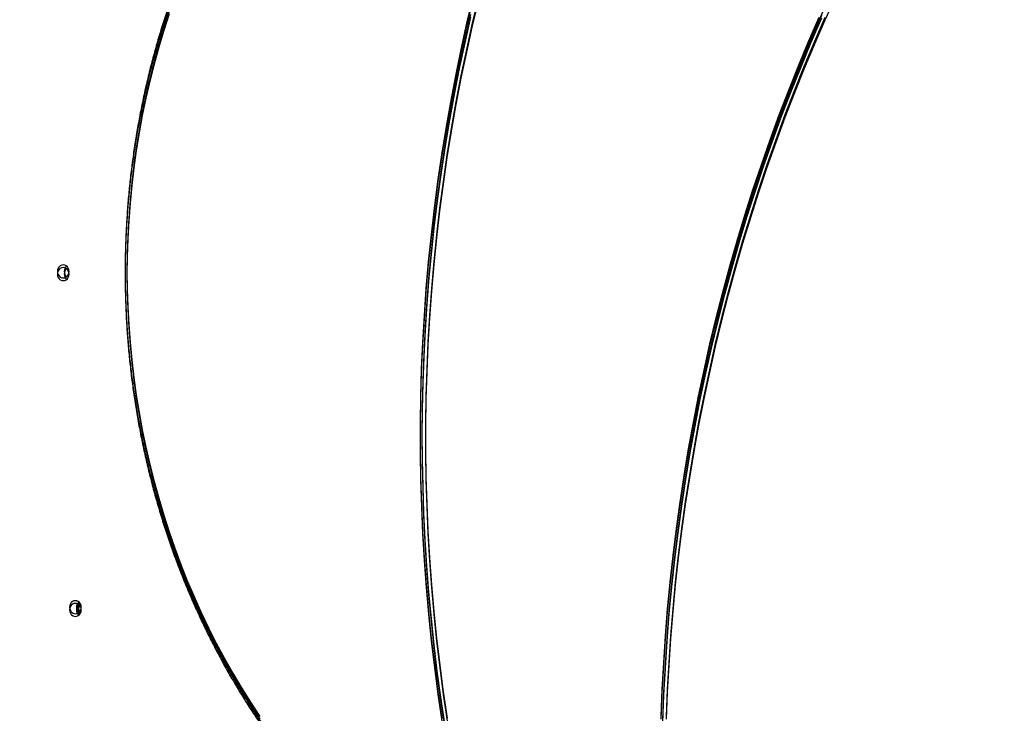
# Model space of a CAD drawing. Units: millimetres. Extents: x 1561 to 2775, y 3202 to 4035.
# Drawn here: x 2010 to 2089, y 3603 to 3659 of the extents above; entities that cross this region are included whole.
import ezdxf

# ---------------------------------------------------------------- set-up
doc = ezdxf.new("R2010")
doc.units = ezdxf.units.MM
doc.header["$LTSCALE"] = 200
doc.header["$PDSIZE"] = -1
doc.layers.add('150', color=7, linetype='Continuous')
doc.layers.add('strefa', color=7, linetype='Continuous')
doc.dimstyles.new('ISO-25', dxfattribs={"dimtxt": 2.5, "dimasz": 2.5, "dimexe": 1.25, "dimexo": 0.625, "dimtad": 1, "dimtxsty": 'Standard', "dimcen": 2.5, "dimadec": 0, "dimazin": 0, "dimtfac": 1, "dimtmove": 0, "dimatfit": 3, "dimfxl": 1, "dimarcsym": 0})

# ---------------------------------------------------------------- blocks, each defined once
blk = doc.blocks.new('1')
at = {"color": 7, "linetype": 'Continuous', "lineweight": 25, "flags": 128}
for points in [[(2021.862, 3659.521), (2021.43, 3658.183), (2021.027, 3656.833), (2020.653, 3655.473), (2020.308, 3654.102), (2019.992, 3652.722), (2019.706, 3651.333), (2019.449, 3649.936), (2019.222, 3648.533), (2019.026, 3647.123), (2018.859, 3645.709), (2018.722, 3644.29), (2018.616, 3642.868), (2018.54, 3641.443), (2018.494, 3640.016), (2018.479, 3638.588), (2018.494, 3637.161), (2018.54, 3635.734), (2018.616, 3634.309), (2018.722, 3632.887), (2018.859, 3631.468), (2019.026, 3630.054), (2019.222, 3628.644), (2019.449, 3627.241), (2019.706, 3625.844), (2019.992, 3624.455), (2020.308, 3623.075), (2020.653, 3621.704), (2021.027, 3620.344), (2021.43, 3618.994), (2021.862, 3617.656), (2022.322, 3616.331), (2022.81, 3615.019), (2023.325, 3613.722), (2023.869, 3612.44), (2024.439, 3611.173), (2025.037, 3609.923), (2025.66, 3608.69), (2026.31, 3607.476), (2026.986, 3606.28), (2027.686, 3605.104), (2028.412, 3603.948), (2029.162, 3602.813)], [(2043.818, 3602.659), (2043.504, 3604.797), (2043.22, 3606.94), (2042.968, 3609.088), (2042.748, 3611.24), (2042.558, 3613.397), (2042.4, 3615.557), (2042.273, 3617.72), (2042.178, 3619.885), (2042.113, 3622.052), (2042.081, 3624.219), (2042.08, 3626.387), (2042.11, 3628.554), (2042.172, 3630.721), (2042.265, 3632.886), (2042.39, 3635.049), (2042.546, 3637.209), (2042.733, 3639.366), (2042.951, 3641.519), (2043.201, 3643.668), (2043.482, 3645.811), (2043.794, 3647.949), (2044.137, 3650.08), (2044.511, 3652.205), (2044.915, 3654.321), (2045.35, 3656.43), (2045.816, 3658.53), (2046.312, 3660.621)], [(2044.032, 3602.246), (2043.717, 3604.346), (2043.432, 3606.451), (2043.177, 3608.561), (2042.953, 3610.675), (2042.758, 3612.794), (2042.594, 3614.916), (2042.459, 3617.041), (2042.356, 3619.168), (2042.282, 3621.297), (2042.239, 3623.427), (2042.226, 3625.557), (2042.244, 3627.688), (2042.292, 3629.818), (2042.371, 3631.946), (2042.479, 3634.073), (2042.619, 3636.197), (2042.788, 3638.319), (2042.988, 3640.437), (2043.217, 3642.551), (2043.477, 3644.66), (2043.767, 3646.764), (2044.087, 3648.862), (2044.437, 3650.954), (2044.816, 3653.039), (2045.226, 3655.117), (2045.664, 3657.186), (2046.133, 3659.247)], [(2044.258, 3602.66), (2043.942, 3604.797), (2043.658, 3606.94), (2043.405, 3609.089), (2043.183, 3611.242), (2042.993, 3613.399), (2042.834, 3615.559), (2042.707, 3617.723), (2042.611, 3619.888), (2042.547, 3622.055), (2042.514, 3624.223), (2042.513, 3626.391), (2042.543, 3628.559), (2042.605, 3630.726), (2042.699, 3632.892), (2042.824, 3635.055), (2042.981, 3637.216), (2043.169, 3639.373), (2043.389, 3641.526), (2043.639, 3643.675), (2043.922, 3645.819), (2044.235, 3647.957), (2044.579, 3650.088), (2044.955, 3652.212), (2045.361, 3654.329), (2045.798, 3656.438), (2046.266, 3658.538), (2046.764, 3660.628)], [(2061.434, 3602.795), (2061.518, 3604.961), (2061.633, 3607.126), (2061.778, 3609.289), (2061.953, 3611.449), (2062.158, 3613.605), (2062.394, 3615.757), (2062.66, 3617.904), (2062.955, 3620.046), (2063.281, 3622.182), (2063.636, 3624.312), (2064.022, 3626.435), (2064.437, 3628.55), (2064.881, 3630.658), (2065.355, 3632.757), (2065.859, 3634.846), (2066.391, 3636.926), (2066.953, 3638.996), (2067.543, 3641.055), (2068.163, 3643.103), (2068.81, 3645.139), (2069.487, 3647.163), (2070.191, 3649.173), (2070.924, 3651.171), (2071.684, 3653.154), (2072.473, 3655.123), (2073.288, 3657.077), (2074.131, 3659.015), (2075.001, 3660.938)], [(2061.576, 3602.543), (2061.658, 3604.727), (2061.77, 3606.908), (2061.913, 3609.087), (2062.087, 3611.263), (2062.291, 3613.436), (2062.526, 3615.604), (2062.792, 3617.768), (2063.088, 3619.926), (2063.414, 3622.079), (2063.771, 3624.225), (2064.158, 3626.364), (2064.576, 3628.496), (2065.023, 3630.619), (2065.5, 3632.734), (2066.007, 3634.839), (2066.543, 3636.935), (2067.109, 3639.02), (2067.705, 3641.094), (2068.329, 3643.157), (2068.983, 3645.208), (2069.665, 3647.246), (2070.376, 3649.272), (2071.116, 3651.283), (2071.884, 3653.28), (2072.68, 3655.263), (2073.504, 3657.23), (2074.355, 3659.182)], [(2061.868, 3602.799), (2061.952, 3604.967), (2062.067, 3607.134), (2062.213, 3609.298), (2062.389, 3611.459), (2062.596, 3613.616), (2062.832, 3615.769), (2063.099, 3617.918), (2063.396, 3620.061), (2063.724, 3622.198), (2064.081, 3624.329), (2064.468, 3626.453), (2064.885, 3628.569), (2065.332, 3630.678), (2065.809, 3632.777), (2066.314, 3634.868), (2066.85, 3636.948), (2067.414, 3639.019), (2068.007, 3641.078), (2068.63, 3643.126), (2069.281, 3645.163), (2069.961, 3647.186), (2070.668, 3649.197), (2071.405, 3651.194), (2072.169, 3653.177), (2072.961, 3655.146), (2073.78, 3657.099), (2074.627, 3659.037), (2075.501, 3660.958)], [(2013.353, 3638.063), (2013.474, 3638.081), (2013.586, 3638.134), (2013.683, 3638.217), (2013.757, 3638.326), (2013.804, 3638.453), (2013.82, 3638.588), (2013.804, 3638.724), (2013.757, 3638.851), (2013.683, 3638.96), (2013.586, 3639.043), (2013.474, 3639.096), (2013.353, 3639.113), (2013.232, 3639.096), (2013.12, 3639.043), (2013.023, 3638.96), (2012.949, 3638.851), (2012.902, 3638.724), (2012.886, 3638.588), (2012.902, 3638.453), (2012.949, 3638.326), (2013.023, 3638.217), (2013.12, 3638.134), (2013.232, 3638.081), (2013.353, 3638.063)], [(2014.331, 3611.063), (2014.452, 3611.081), (2014.564, 3611.134), (2014.661, 3611.217), (2014.735, 3611.326), (2014.782, 3611.453), (2014.798, 3611.588), (2014.782, 3611.724), (2014.735, 3611.851), (2014.661, 3611.96), (2014.564, 3612.043), (2014.452, 3612.096), (2014.331, 3612.113), (2014.21, 3612.096), (2014.098, 3612.043), (2014.001, 3611.96), (2013.927, 3611.851), (2013.88, 3611.724), (2013.864, 3611.588), (2013.88, 3611.453), (2013.927, 3611.326), (2014.001, 3611.217), (2014.098, 3611.134), (2014.21, 3611.081), (2014.331, 3611.063)]]:
    blk.add_lwpolyline(points, dxfattribs=at)
at = {"color": 7, "linetype": 'Continuous', "lineweight": 25}
for centre, radius, start, end in [((2013.996, 3638.588), 0.561, 130.92, 229.08), ((2014.973, 3611.588), 0.561, 130.92016, 229.07984), ((2014.967, 3611.588), 0.534, 130.05477, 229.94523), ((2015.09, 3611.588), 0.541, 139.5888, 220.4112)]:
    blk.add_arc(centre, radius, start, end, dxfattribs=at)
blk.add_open_spline([(2034.076, 3680.898), (2033.927, 3680.733), (2033.494, 3680.255), (2032.792, 3679.447), (2031.977, 3678.467), (2031.183, 3677.465), (2030.409, 3676.442), (2029.656, 3675.398), (2028.924, 3674.334), (2028.214, 3673.251), (2027.526, 3672.15), (2026.86, 3671.03), (2026.218, 3669.892), (2025.598, 3668.738), (2025.001, 3667.567), (2024.429, 3666.381), (2023.88, 3665.179), (2023.356, 3663.963), (2022.857, 3662.733), (2022.382, 3661.491), (2021.933, 3660.236), (2021.509, 3658.969), (2021.111, 3657.691), (2020.739, 3656.402), (2020.393, 3655.105), (2020.073, 3653.798), (2019.779, 3652.483), (2019.512, 3651.16), (2019.272, 3649.831), (2019.059, 3648.495), (2018.872, 3647.154), (2018.713, 3645.809), (2018.581, 3644.459), (2018.476, 3643.107), (2018.399, 3641.752), (2018.349, 3640.395), (2018.326, 3639.037), (2018.331, 3637.679), (2018.363, 3636.322), (2018.422, 3634.966), (2018.509, 3633.611), (2018.623, 3632.26), (2018.764, 3630.911), (2018.933, 3629.567), (2019.128, 3628.228), (2019.35, 3626.895), (2019.6, 3625.568), (2019.876, 3624.247), (2020.178, 3622.935), (2020.507, 3621.631), (2020.862, 3620.336), (2021.243, 3619.051), (2021.65, 3617.777), (2022.083, 3616.514), (2022.541, 3615.263), (2023.024, 3614.025), (2023.531, 3612.8), (2024.064, 3611.588), (2024.621, 3610.392), (2025.201, 3609.211), (2025.806, 3608.045), (2026.433, 3606.896), (2027.084, 3605.765), (2027.757, 3604.651), (2028.453, 3603.555), (2029.171, 3602.479), (2029.91, 3601.422), (2030.67, 3600.385), (2031.451, 3599.369), (2032.252, 3598.374), (2033.059, 3597.418), (2033.671, 3596.724), (2034.008, 3596.353), (2034.076, 3596.278)], degree=3, knots=[0, 0, 0, 0, 0.0075645, 0.0219056, 0.0362468, 0.0505885, 0.0649303, 0.0792724, 0.0936149, 0.1079577, 0.1223005, 0.1366436, 0.1509869, 0.1653304, 0.1796741, 0.1940179, 0.2083618, 0.222706, 0.2370502, 0.2513947, 0.265739, 0.2800836, 0.2944282, 0.308773, 0.3231178, 0.3374627, 0.3518076, 0.3661526, 0.3804976, 0.3948428, 0.4091879, 0.423533, 0.4378782, 0.4522235, 0.4665687, 0.4809139, 0.4952593, 0.5096045, 0.5239498, 0.5382952, 0.5526405, 0.5669858, 0.5813311, 0.5956764, 0.6100217, 0.624367, 0.6387122, 0.6530575, 0.6674026, 0.6817479, 0.6960929, 0.710438, 0.724783, 0.739128, 0.7534729, 0.7678177, 0.7821624, 0.7965071, 0.8108516, 0.825196, 0.8395403, 0.8538844, 0.8682284, 0.8825723, 0.8969159, 0.9112593, 0.9256026, 0.9399456, 0.9542883, 0.9686309, 0.9829732, 0.9965599, 1, 1, 1, 1], dxfattribs=at)
blk = doc.blocks.new('*D4')
at = {"layer": 'Defpoints', "color": 0}
for p in [(2774.501, 4007.779), (2774.501, 3773.136), (1635.105, 3638.808)]:
    blk.add_point(p, dxfattribs=at)
at = {"layer": 'strefa', "color": 0, "lineweight": -2}
for p, q in [((1635.105, 3658.808), (1635.105, 4027.779)), ((2774.501, 3793.136), (2774.501, 4027.779)), ((1655.105, 4007.779), (2754.501, 4007.779))]:
    blk.add_line(p, q, dxfattribs=at)
at = {"layer": 'strefa', "color": 0}
for points in [[(1655.105, 4011.112), (1655.105, 4004.445), (1635.105, 4007.779)], [(2754.501, 4004.445), (2754.501, 4011.112), (2774.501, 4007.779)]]:
    blk.add_solid(points, dxfattribs=at)
at = {"layer": 'strefa', "color": 0, "insert": (2204.803, 4025.279), "char_height": 15, "attachment_point": 5}
blk.add_mtext('1139', dxfattribs=at)
blk = doc.blocks.new('*D5')
at = {"layer": 'Defpoints', "color": 0}
for p in [(2097.754, 3940.6), (1587.998, 3213.337), (2070.197, 3213.337)]:
    blk.add_point(p, dxfattribs=at)
at = {"layer": 'strefa', "color": 0, "lineweight": -2}
for p, q in [((2077.754, 3940.6), (1567.998, 3940.6)), ((1587.998, 3920.6), (1587.998, 3233.337)), ((2050.197, 3213.337), (1567.998, 3213.337))]:
    blk.add_line(p, q, dxfattribs=at)
at = {"layer": 'strefa', "color": 0}
for points in [[(1591.331, 3920.6), (1584.665, 3920.6), (1587.998, 3940.6)], [(1584.665, 3233.337), (1591.331, 3233.337), (1587.998, 3213.337)]]:
    blk.add_solid(points, dxfattribs=at)
at = {"layer": 'strefa', "color": 0, "insert": (1570.498, 3576.969), "char_height": 15, "attachment_point": 5, "rotation": 90}
blk.add_mtext('727', dxfattribs=at)
blk = doc.blocks.new('*D7')
at = {"layer": 'Defpoints', "color": 0}
for p in [(2305.596, 3970.539), (1802.761, 3407.638), (2181.243, 3407.638)]:
    blk.add_point(p, dxfattribs=at)
at = {"layer": 'strefa', "color": 0, "lineweight": -2}
for p, q in [((2285.596, 3970.539), (1782.761, 3970.539)), ((1802.761, 3950.539), (1802.761, 3427.638)), ((2161.243, 3407.638), (1782.761, 3407.638))]:
    blk.add_line(p, q, dxfattribs=at)
at = {"layer": 'strefa', "color": 0}
for points in [[(1806.094, 3950.539), (1799.428, 3950.539), (1802.761, 3970.539)], [(1799.428, 3427.638), (1806.094, 3427.638), (1802.761, 3407.638)]]:
    blk.add_solid(points, dxfattribs=at)
at = {"layer": 'strefa', "color": 0, "insert": (1785.261, 3689.088), "char_height": 15, "attachment_point": 5, "rotation": 90}
blk.add_mtext('563', dxfattribs=at)
blk = doc.blocks.new('12')
at = {"color": 7, "linetype": 'Continuous', "lineweight": 25, "flags": 128}
for points in [[(4470.564, 2285.101), (4470.132, 2283.763), (4469.729, 2282.414), (4469.355, 2281.053), (4469.01, 2279.682), (4468.694, 2278.302), (4468.408, 2276.913), (4468.151, 2275.516), (4467.925, 2274.113), (4467.728, 2272.704), (4467.561, 2271.289), (4467.424, 2269.87), (4467.318, 2268.448), (4467.242, 2267.023), (4467.197, 2265.596), (4467.181, 2264.169), (4467.197, 2262.741), (4467.242, 2261.314), (4467.318, 2259.89), (4467.424, 2258.467), (4467.561, 2257.048), (4467.728, 2255.634), (4467.925, 2254.224), (4468.151, 2252.821), (4468.408, 2251.424), (4468.694, 2250.036), (4469.01, 2248.655), (4469.355, 2247.284), (4469.729, 2245.924), (4470.132, 2244.574), (4470.564, 2243.236), (4471.024, 2241.911), (4471.512, 2240.599), (4472.028, 2239.302), (4472.571, 2238.02), (4473.142, 2236.753), (4473.739, 2235.503), (4474.363, 2234.271), (4475.012, 2233.056), (4475.688, 2231.86), (4476.389, 2230.684), (4477.114, 2229.528), (4477.864, 2228.393)], [(4492.52, 2228.24), (4492.206, 2230.377), (4491.923, 2232.52), (4491.671, 2234.668), (4491.45, 2236.821), (4491.26, 2238.977), (4491.102, 2241.137), (4490.975, 2243.3), (4490.88, 2245.465), (4490.816, 2247.632), (4490.783, 2249.799), (4490.782, 2251.967), (4490.812, 2254.135), (4490.874, 2256.301), (4490.967, 2258.466), (4491.092, 2260.629), (4491.248, 2262.79), (4491.435, 2264.947), (4491.654, 2267.1), (4491.903, 2269.248), (4492.184, 2271.391), (4492.496, 2273.529), (4492.839, 2275.66), (4493.213, 2277.785), (4493.618, 2279.902), (4494.053, 2282.01), (4494.518, 2284.11), (4495.015, 2286.201)], [(4492.735, 2227.827), (4492.42, 2229.926), (4492.135, 2232.031), (4491.88, 2234.141), (4491.655, 2236.255), (4491.46, 2238.374), (4491.296, 2240.496), (4491.162, 2242.621), (4491.058, 2244.748), (4490.984, 2246.877), (4490.941, 2249.007), (4490.929, 2251.137), (4490.946, 2253.268), (4490.994, 2255.398), (4491.073, 2257.526), (4491.182, 2259.653), (4491.321, 2261.778), (4491.49, 2263.899), (4491.69, 2266.017), (4491.92, 2268.131), (4492.179, 2270.24), (4492.469, 2272.344), (4492.789, 2274.443), (4493.139, 2276.535), (4493.519, 2278.62), (4493.928, 2280.697), (4494.367, 2282.766), (4494.835, 2284.827)], [(4492.96, 2228.24), (4492.644, 2230.377), (4492.36, 2232.521), (4492.107, 2234.669), (4491.885, 2236.822), (4491.695, 2238.979), (4491.536, 2241.14), (4491.409, 2243.303), (4491.313, 2245.468), (4491.249, 2247.635), (4491.216, 2249.803), (4491.215, 2251.971), (4491.246, 2254.139), (4491.308, 2256.306), (4491.401, 2258.472), (4491.526, 2260.635), (4491.683, 2262.796), (4491.871, 2264.953), (4492.091, 2267.107), (4492.342, 2269.255), (4492.624, 2271.399), (4492.937, 2273.537), (4493.282, 2275.668), (4493.657, 2277.793), (4494.063, 2279.91), (4494.501, 2282.018), (4494.968, 2284.118), (4495.467, 2286.209)], [(4510.136, 2228.375), (4510.221, 2230.542), (4510.335, 2232.707), (4510.48, 2234.869), (4510.655, 2237.029), (4510.861, 2239.185), (4511.096, 2241.337), (4511.362, 2243.484), (4511.657, 2245.626), (4511.983, 2247.762), (4512.339, 2249.892), (4512.724, 2252.015), (4513.139, 2254.131), (4513.583, 2256.238), (4514.057, 2258.337), (4514.561, 2260.427), (4515.093, 2262.507), (4515.655, 2264.577), (4516.245, 2266.636), (4516.865, 2268.683), (4517.513, 2270.719), (4518.189, 2272.743), (4518.893, 2274.754), (4519.626, 2276.751), (4520.387, 2278.734), (4521.175, 2280.703), (4521.99, 2282.657), (4522.833, 2284.596)], [(4510.279, 2228.124), (4510.36, 2230.307), (4510.472, 2232.488), (4510.615, 2234.667), (4510.789, 2236.843), (4510.993, 2239.016), (4511.228, 2241.184), (4511.494, 2243.348), (4511.79, 2245.506), (4512.117, 2247.659), (4512.473, 2249.805), (4512.861, 2251.944), (4513.278, 2254.076), (4513.725, 2256.199), (4514.202, 2258.314), (4514.709, 2260.419), (4515.246, 2262.515), (4515.812, 2264.6), (4516.407, 2266.675), (4517.032, 2268.737), (4517.685, 2270.788), (4518.368, 2272.827), (4519.079, 2274.852), (4519.818, 2276.863), (4520.586, 2278.861), (4521.382, 2280.843), (4522.206, 2282.811), (4523.057, 2284.762)], [(4510.57, 2228.379), (4510.654, 2230.547), (4510.77, 2232.714), (4510.915, 2234.878), (4511.091, 2237.039), (4511.298, 2239.196), (4511.535, 2241.349), (4511.802, 2243.498), (4512.099, 2245.641), (4512.426, 2247.778), (4512.783, 2249.909), (4513.171, 2252.033), (4513.588, 2254.15), (4514.034, 2256.258), (4514.511, 2258.358), (4515.017, 2260.448), (4515.552, 2262.529), (4516.116, 2264.599), (4516.71, 2266.659), (4517.332, 2268.707), (4517.983, 2270.743), (4518.663, 2272.766), (4519.371, 2274.777), (4520.107, 2276.774), (4520.871, 2278.757), (4521.663, 2280.726), (4522.483, 2282.679), (4523.33, 2284.617)], [(4462.055, 2263.644), (4462.176, 2263.662), (4462.289, 2263.714), (4462.385, 2263.797), (4462.459, 2263.906), (4462.506, 2264.033), (4462.522, 2264.169), (4462.506, 2264.305), (4462.459, 2264.431), (4462.385, 2264.54), (4462.289, 2264.623), (4462.176, 2264.676), (4462.055, 2264.694), (4461.935, 2264.676), (4461.822, 2264.623), (4461.725, 2264.54), (4461.651, 2264.431), (4461.605, 2264.305), (4461.589, 2264.169), (4461.605, 2264.033), (4461.651, 2263.906), (4461.725, 2263.797), (4461.822, 2263.714), (4461.935, 2263.662), (4462.055, 2263.644)], [(4463.033, 2236.644), (4463.154, 2236.662), (4463.266, 2236.714), (4463.363, 2236.797), (4463.437, 2236.906), (4463.484, 2237.033), (4463.5, 2237.169), (4463.484, 2237.305), (4463.437, 2237.431), (4463.363, 2237.54), (4463.266, 2237.623), (4463.154, 2237.676), (4463.033, 2237.694), (4462.912, 2237.676), (4462.8, 2237.623), (4462.703, 2237.54), (4462.629, 2237.431), (4462.582, 2237.305), (4462.566, 2237.169), (4462.582, 2237.033), (4462.629, 2236.906), (4462.703, 2236.797), (4462.8, 2236.714), (4462.912, 2236.662), (4463.033, 2236.644)]]:
    blk.add_lwpolyline(points, dxfattribs=at)
at = {"color": 7, "linetype": 'Continuous', "lineweight": 25}
for centre, radius, start, end in [((4462.698, 2264.169), 0.561, 130.92, 229.08), ((4463.676, 2237.169), 0.561, 130.92016, 229.07984), ((4463.67, 2237.169), 0.534, 130.05477, 229.94523), ((4463.792, 2237.169), 0.541, 139.5888, 220.4112)]:
    blk.add_arc(centre, radius, start, end, dxfattribs=at)
blk.add_open_spline([(4482.778, 2306.479), (4482.629, 2306.314), (4482.196, 2305.836), (4481.494, 2305.028), (4480.679, 2304.047), (4479.885, 2303.045), (4479.111, 2302.022), (4478.358, 2300.978), (4477.627, 2299.915), (4476.916, 2298.832), (4476.228, 2297.73), (4475.563, 2296.61), (4474.92, 2295.472), (4474.3, 2294.318), (4473.704, 2293.147), (4473.131, 2291.961), (4472.583, 2290.759), (4472.059, 2289.543), (4471.559, 2288.314), (4471.085, 2287.071), (4470.635, 2285.816), (4470.212, 2284.549), (4469.813, 2283.271), (4469.441, 2281.983), (4469.095, 2280.685), (4468.775, 2279.378), (4468.481, 2278.063), (4468.214, 2276.74), (4467.974, 2275.411), (4467.761, 2274.075), (4467.575, 2272.734), (4467.415, 2271.389), (4467.283, 2270.04), (4467.179, 2268.687), (4467.101, 2267.332), (4467.051, 2265.975), (4467.028, 2264.617), (4467.033, 2263.259), (4467.065, 2261.902), (4467.124, 2260.546), (4467.211, 2259.191), (4467.325, 2257.84), (4467.466, 2256.492), (4467.635, 2255.148), (4467.83, 2253.808), (4468.053, 2252.475), (4468.302, 2251.148), (4468.578, 2249.828), (4468.88, 2248.515), (4469.209, 2247.211), (4469.564, 2245.917), (4469.945, 2244.632), (4470.352, 2243.357), (4470.785, 2242.094), (4471.243, 2240.843), (4471.726, 2239.605), (4472.234, 2238.38), (4472.766, 2237.169), (4473.323, 2235.972), (4473.903, 2234.791), (4474.508, 2233.625), (4475.136, 2232.477), (4475.786, 2231.345), (4476.46, 2230.231), (4477.155, 2229.136), (4477.873, 2228.059), (4478.612, 2227.002), (4479.372, 2225.965), (4480.153, 2224.949), (4480.954, 2223.954), (4481.761, 2222.998), (4482.373, 2222.304), (4482.71, 2221.934), (4482.778, 2221.859)], degree=3, knots=[0, 0, 0, 0, 0.0075645, 0.0219056, 0.0362468, 0.0505885, 0.0649303, 0.0792724, 0.0936149, 0.1079577, 0.1223005, 0.1366436, 0.1509869, 0.1653304, 0.1796741, 0.1940179, 0.2083618, 0.222706, 0.2370502, 0.2513947, 0.265739, 0.2800836, 0.2944282, 0.308773, 0.3231178, 0.3374627, 0.3518076, 0.3661526, 0.3804976, 0.3948428, 0.4091879, 0.423533, 0.4378782, 0.4522235, 0.4665687, 0.4809139, 0.4952593, 0.5096045, 0.5239498, 0.5382952, 0.5526405, 0.5669858, 0.5813311, 0.5956764, 0.6100217, 0.624367, 0.6387122, 0.6530575, 0.6674026, 0.6817479, 0.6960929, 0.710438, 0.724783, 0.739128, 0.7534729, 0.7678177, 0.7821624, 0.7965071, 0.8108516, 0.825196, 0.8395403, 0.8538844, 0.8682284, 0.8825723, 0.8969159, 0.9112593, 0.9256026, 0.9399456, 0.9542883, 0.9686309, 0.9829732, 0.9965599, 1, 1, 1, 1], dxfattribs=at)
blk = doc.blocks.new('1730-hic')
at = {"layer": '150'}
blk.add_blockref('12', (-1121.262, -320.33), dxfattribs=at)

msp = doc.modelspace()

# ---------------------------------------------------------------- block references
msp.add_blockref('1', (0, 0))
at = {"layer": '150'}
msp.add_blockref('1730-hic', (-1327.44, 1694.969), dxfattribs=at)

# ---------------------------------------------------------------- dimensions: what is measured, and where the dimension line sits
at = {"layer": 'strefa', "color": 0}
dim = msp.add_linear_dim(base=(2774.501, 4007.779), p1=(1635.105, 3638.808), p2=(2774.501, 3773.136), dimstyle='ISO-25', override={"dimtxt": 15, "dimasz": 20, "dimexe": 20, "dimexo": 20, "dimgap": 10, "dimdec": 0, "dimlfac": 1, "dimzin": 1, "dimadec": 2, "dimtzin": 1}, dxfattribs=at)
dim.commit()
dim.dimension.update_dxf_attribs({"geometry": '*D4', "text_midpoint": (2204.803, 4025.279)})
for base, p1, p2, picture, middle in [((1802.761, 3407.638), (2305.596, 3970.539), (2181.243, 3407.638), '*D7', (1785.261, 3689.088)), ((1587.998, 3213.337), (2097.754, 3940.6), (2070.197, 3213.337), '*D5', (1570.498, 3576.969))]:
    dim = msp.add_linear_dim(base=base, p1=p1, p2=p2, angle=90, dimstyle='ISO-25', override={"dimtxt": 15, "dimasz": 20, "dimexe": 20, "dimexo": 20, "dimgap": 10, "dimdec": 0, "dimlfac": 1, "dimzin": 1, "dimadec": 2, "dimtzin": 1}, dxfattribs=at)
    dim.commit()
    dim.dimension.update_dxf_attribs({"geometry": picture, "text_midpoint": middle})

doc.saveas('drawing.dxf')
